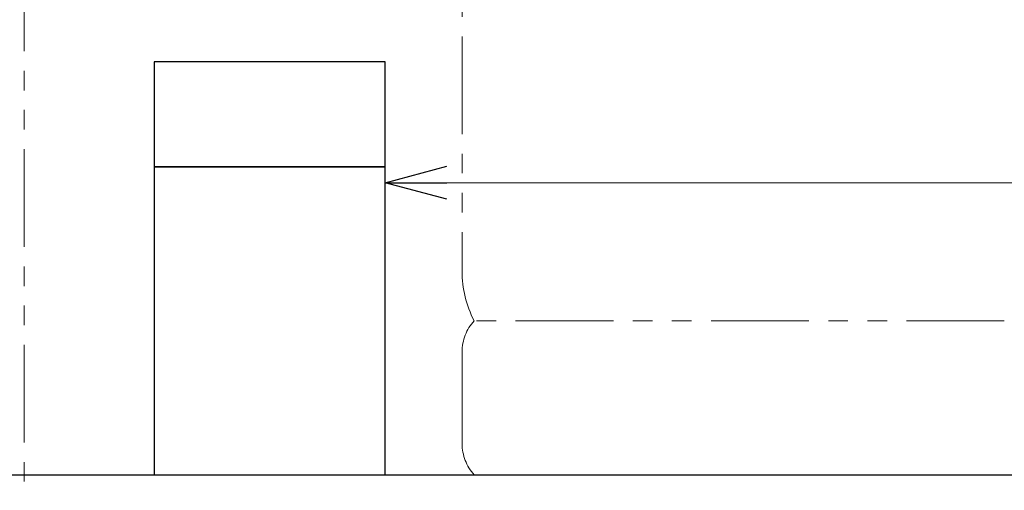
# Model space of a CAD drawing. Units: millimetres. Extents: x 3433 to 15637, y 3126 to 10075.
# Drawn here: x 5545 to 6185, y 3476 to 3781 of the extents above; entities that cross this region are included whole.
import ezdxf

# ---------------------------------------------------------------- set-up
doc = ezdxf.new("R2010")
doc.units = ezdxf.units.MM
doc.linetypes.add('PHANTOM', pattern=[63.5, 31.75, -6.35, 6.35, -6.35, 6.35, -6.35])
doc.linetypes.add('実線', pattern=[0])
doc.layers.add('図面枠', color=7, linetype='Continuous', lineweight=50)

msp = doc.modelspace()

# ---------------------------------------------------------------- linework, layer by layer
at = {"color": 1, "linetype": 'PHANTOM', "lineweight": 15, "ltscale": 2}
msp.add_line((5548.04, 3125.67), (5548.04, 4802.47), dxfattribs=at)
at = {"color": 4, "linetype": 'PHANTOM', "lineweight": 9, "ltscale": 2}
for p, q in [((5832.5, 4659.33), (5832.5, 3617.8)), ((6184.74, 3585.75), (5840.27, 3585.75)), ((5832.5, 3565.61), (5832.5, 3505.89)), ((6184.74, 3485.75), (5840.27, 3485.75))]:
    msp.add_line(p, q, dxfattribs=at)
at = {"color": 0, "linetype": 'ByBlock', "lineweight": -2}
for p, q in [((5782.5, 3675.35), (5822.5, 3686.07)), ((5822.5, 3664.63), (5782.5, 3675.35)), ((5782.5, 3675.35), (5822.5, 3675.35))]:
    msp.add_line(p, q, dxfattribs=at)
at = {"linetype": '実線', "lineweight": 9, "ltscale": 0.001}
msp.add_line((5782.5, 3500.75), (5782.5, 3685.35), dxfattribs=at)
at = {"color": 7, "linetype": '実線', "lineweight": 9, "ltscale": 0.001}
msp.add_line((5822.5, 3675.35), (8457.5, 3675.35), dxfattribs=at)
at = {"color": 4, "linetype": 'PHANTOM', "lineweight": 9, "ltscale": 2}
for centre, radius, start, end in [((5902.5, 3617.8), 70, 180, 207.24358), ((5862.5, 3565.61), 30, 137.8303, 180), ((5862.5, 3505.89), 30, 180, 222.1697)]:
    msp.add_arc(centre, radius, start, end, dxfattribs=at)
at = {"layer": '図面枠', "lineweight": 25, "ltscale": 0.5}
for p, q in [((5782.5, 3753.75), (5632.5, 3753.75)), ((5632.5, 3753.75), (5632.5, 3685.75)), ((5782.5, 3685.75), (5782.5, 3753.75)), ((5782.5, 3685.75), (5632.5, 3685.75)), ((5632.5, 3685.75), (5632.5, 3485.75)), ((5632.5, 3685.75), (5782.5, 3685.75)), ((5782.5, 3485.75), (5782.5, 3685.75)), ((3532.5, 3485.75), (11732.5, 3485.75)), ((5632.5, 3485.75), (5782.5, 3485.75))]:
    msp.add_line(p, q, dxfattribs=at)

doc.saveas('drawing.dxf')
